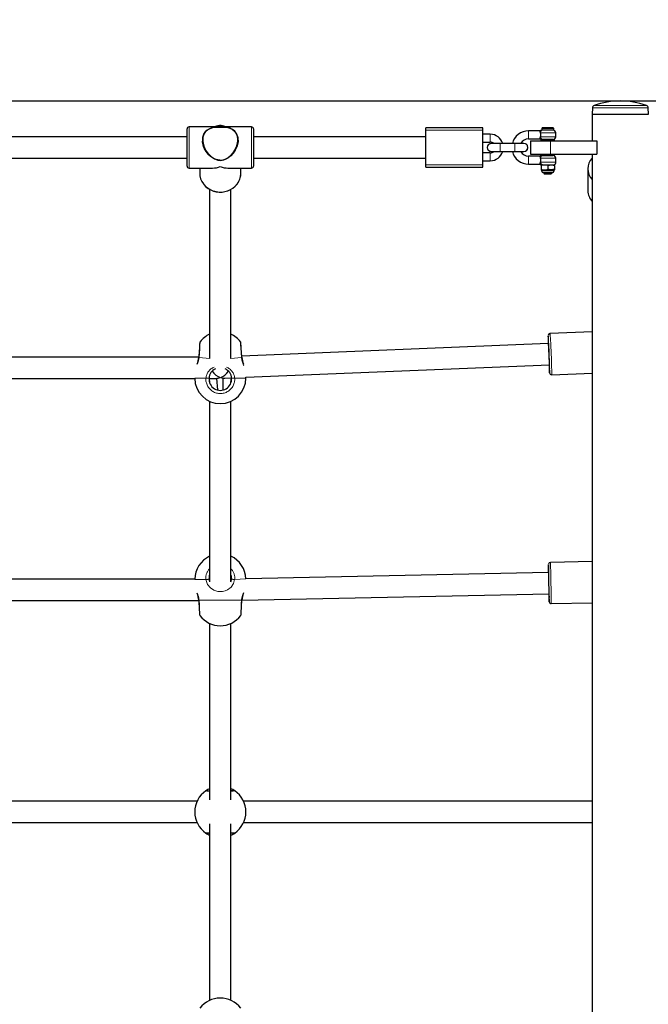
# Model space of a CAD drawing. Units: millimetres. Extents: x 2210 to 26383, y 5467 to 17699.
# Drawn here: x 9582 to 10055, y 14073 to 14814 of the extents above; entities that cross this region are included whole.
import ezdxf

# ---------------------------------------------------------------- set-up
doc = ezdxf.new("R2010")
doc.units = ezdxf.units.MM
doc.header["$LTSCALE"] = 70
doc.linetypes.add('PHANTOM', pattern=[12.7, 6.35, -1.27, 1.27, -1.27, 1.27, -1.27])
doc.layers.add('THICK_LINE', color=7, linetype='Continuous', lineweight=25)
doc.styles.add('SLDTEXTSTYLE0', font='TXT', dxfattribs={"width": 0.605})
doc.dimstyles.new('SLDDIMSTYLE0', dxfattribs={"dimtxt": 280, "dimasz": 350, "dimexe": 0, "dimexo": 0.0625, "dimgap": 70, "dimtad": 2, "dimdec": 1, "dimrnd": 1e-09, "dimzin": 12, "dimdsep": 46, "dimtxsty": 'SLDTEXTSTYLE0', "dimsah": 1, "dimcen": 0.09, "dimadec": 0, "dimazin": 3, "dimtfac": 1, "dimtofl": 0, "dimtmove": 0, "dimatfit": 3, "dimfxl": 0, "dimfrac": 2, "dimtolj": 1, "dimtzin": 12, "dimarcsym": 0})
doc.dimstyles.new('SLDDIMSTYLE2', dxfattribs={"dimtxt": 280, "dimasz": 350, "dimexe": 0, "dimexo": 0.0625, "dimgap": 70, "dimtad": 2, "dimdec": 0, "dimrnd": 1e-09, "dimzin": 12, "dimdsep": 46, "dimtxsty": 'SLDTEXTSTYLE0', "dimsah": 1, "dimcen": 0.09, "dimadec": 0, "dimazin": 3, "dimtfac": 1, "dimtofl": 0, "dimtmove": 0, "dimatfit": 3, "dimfxl": 0, "dimfrac": 2, "dimtolj": 1, "dimtzin": 12, "dimarcsym": 0})

# ---------------------------------------------------------------- blocks, each defined once
blk = doc.blocks.new('_D_9')
at = {"layer": 'THICK_LINE', "color": 7}
for p, q in [((3450.36, 14798.24), (3450.36, 17473.24)), ((26382.54, 12147.96), (26382.54, 17473.24)), ((3450.36, 17333.24), (26382.54, 17333.24))]:
    blk.add_line(p, q, dxfattribs=at)
for points in [[(3450.36, 17333.24), (3800.36, 17263.24), (3800.36, 17403.24)], [(26382.54, 17333.24), (26032.54, 17403.24), (26032.54, 17263.24)]]:
    blk.add_solid(points, dxfattribs=at)
at = {"layer": 'THICK_LINE', "color": 7, "insert": (14477.98, 17694.18), "char_height": 280, "attachment_point": 1, "style": 'SLDTEXTSTYLE0'}
blk.add_mtext('22932', dxfattribs=at)
blk = doc.blocks.new('_D_10')
at = {"layer": 'THICK_LINE', "color": 7}
for p, q in [((4950.36, 14249.47), (4950.36, 10279.07)), ((24880.23, 9350.54), (24880.23, 10559.07)), ((4950.36, 10419.07), (24880.23, 10419.07))]:
    blk.add_line(p, q, dxfattribs=at)
for points in [[(4950.36, 10419.07), (5300.36, 10349.07), (5300.36, 10489.07)], [(24880.23, 10419.07), (24530.23, 10489.07), (24530.23, 10349.07)]]:
    blk.add_solid(points, dxfattribs=at)
at = {"layer": 'THICK_LINE', "color": 7, "insert": (14476.82, 10780.01), "char_height": 280, "attachment_point": 1, "style": 'SLDTEXTSTYLE0'}
blk.add_mtext('19930', dxfattribs=at)
blk = doc.blocks.new('_D_12')
at = {"layer": 'THICK_LINE', "color": 7}
for p, q in [((8232.37, 14753.24), (11081.8, 14753.24)), ((10941.8, 14753.24), (10941.8, 7158.28)), ((16099.22, 7158.28), (10801.8, 7158.28))]:
    blk.add_line(p, q, dxfattribs=at)
for points in [[(10941.8, 14753.24), (10871.8, 14403.24), (11011.8, 14403.24)], [(10941.8, 7158.28), (11011.8, 7508.28), (10871.8, 7508.28)]]:
    blk.add_solid(points, dxfattribs=at)
at = {"layer": 'THICK_LINE', "color": 7, "insert": (10580.86, 10604.98), "char_height": 280, "attachment_point": 1, "rotation": 90, "style": 'SLDTEXTSTYLE0'}
blk.add_mtext('7595', dxfattribs=at)
blk = doc.blocks.new('_D_13')
at = {"layer": 'THICK_LINE', "color": 7}
for p, q in [((4950.36, 16298.24), (2435.91, 16298.24)), ((2575.91, 16298.24), (2575.91, 5466.57)), ((15402.17, 5466.57), (2435.91, 5466.57))]:
    blk.add_line(p, q, dxfattribs=at)
for points in [[(2575.91, 16298.24), (2505.91, 15948.24), (2645.91, 15948.24)], [(2575.91, 5466.57), (2645.91, 5816.57), (2505.91, 5816.57)]]:
    blk.add_solid(points, dxfattribs=at)
at = {"layer": 'THICK_LINE', "color": 7, "insert": (2214.97, 10443.93), "char_height": 280, "attachment_point": 1, "rotation": 90, "style": 'SLDTEXTSTYLE0'}
blk.add_mtext('10832', dxfattribs=at)

msp = doc.modelspace()

# ---------------------------------------------------------------- linework, layer by layer
at = {"color": 7, "linetype": 'Continuous', "lineweight": 25}
for p, q in [((10012.87, 14748.04), (10012.72, 14743.24)), ((10055.02, 14743.24), (10054.87, 14748.04)), ((10012.72, 14743.24), (10012.72, 14723.24)), ((10012.72, 14743.24), (10055.02, 14743.24)), ((9708.12, 14723.44), (9708.12, 14732.24)), ((9756.62, 14733.74), (9709.62, 14733.74)), ((9738.08, 14733.23), (9728.16, 14733.23)), ((9738.27, 14733.16), (9738.27, 14733.17)), ((9758.12, 14732.24), (9758.12, 14723.44)), ((9930.62, 14732.99), (9887.62, 14732.99)), ((9887.62, 14731.33), (9887.62, 14732.99)), ((9887.62, 14705.15), (9887.62, 14731.33)), ((9930.62, 14731.33), (9930.62, 14732.99)), ((9930.62, 14705.15), (9930.62, 14731.33)), ((9973.38, 14730.74), (9964.87, 14730.74)), ((9974.96, 14731.24), (9974.69, 14731.24)), ((9975.47, 14733.24), (9974.87, 14732.64)), ((9974.87, 14732.64), (9974.87, 14731.24)), ((9983.87, 14732.64), (9974.87, 14732.64)), ((9983.87, 14731.24), (9974.87, 14731.24)), ((9975.47, 14733.24), (9983.27, 14733.24)), ((9983.87, 14732.64), (9983.27, 14733.24)), ((9983.87, 14731.24), (9983.87, 14732.64)), ((9708.12, 14726.24), (9458.12, 14726.24)), ((9708.12, 14704.24), (9708.12, 14723.44)), ((9746.59, 14723.8), (9746.59, 14723.8)), ((9887.62, 14726.24), (9758.12, 14726.24)), ((9758.12, 14723.44), (9758.12, 14704.24)), ((9936.13, 14728.24), (9930.62, 14728.24)), ((9964.87, 14724.74), (9973.39, 14724.74)), ((9966.37, 14723.24), (9966.37, 14713.24)), ((9966.37, 14723.24), (9981.37, 14723.24)), ((9973.97, 14723.74), (9973.97, 14723.74)), ((9973.97, 14723.74), (9974.54, 14723.74)), ((9974.54, 14723.74), (9984.77, 14723.74)), ((9975.77, 14724.24), (9974.91, 14724.24)), ((9983.37, 14724.24), (9975.77, 14724.24)), ((9976.37, 14724.24), (9976.37, 14723.74)), ((9981.37, 14723.24), (10016.37, 14723.24)), ((9982.37, 14723.74), (9982.37, 14724.24)), ((9984.77, 14723.74), (9984.77, 14723.74)), ((9985.37, 14726.24), (9985.37, 14729.24)), ((10016.37, 14723.24), (10016.37, 14713.24)), ((9930.62, 14722.24), (9936.13, 14722.24)), ((9936.88, 14721.24), (9936.87, 14721.24)), ((9936.87, 14715.24), (9936.88, 14715.24)), ((9943.62, 14721.24), (9936.88, 14721.24)), ((9936.88, 14715.24), (9943.62, 14715.24)), ((9954.63, 14721.24), (9943.62, 14721.24)), ((9943.62, 14715.24), (9954.63, 14715.24)), ((9961.36, 14721.24), (9954.63, 14721.24)), ((9954.63, 14715.24), (9961.36, 14715.24)), ((9961.37, 14721.24), (9961.36, 14721.24)), ((9961.36, 14715.24), (9961.37, 14715.24)), ((9458.12, 14710.24), (9708.12, 14710.24)), ((9758.12, 14710.24), (9887.62, 14710.24)), ((9936.13, 14714.24), (9930.62, 14714.24)), ((9930.62, 14708.24), (9936.13, 14708.24)), ((9973.39, 14711.74), (9964.87, 14711.74)), ((9966.37, 14713.24), (9981.37, 14713.24)), ((9973.97, 14712.74), (9973.97, 14712.74)), ((9974.54, 14712.74), (9973.97, 14712.74)), ((9984.77, 14712.74), (9974.54, 14712.74)), ((9974.69, 14712.24), (9974.69, 14712.24)), ((9974.69, 14712.24), (9975.77, 14712.24)), ((9975.77, 14712.24), (9983.37, 14712.24)), ((9976.37, 14712.74), (9976.37, 14712.24)), ((9981.37, 14713.24), (10016.37, 14713.24)), ((9982.37, 14712.24), (9982.37, 14712.74)), ((9984.77, 14712.74), (9984.77, 14712.74)), ((9985.37, 14707.24), (9985.37, 14710.24)), ((10012.72, 14713.24), (10012.72, 13723.24)), ((9709.62, 14702.74), (9727.36, 14702.74)), ((9717.62, 14702.74), (9717.62, 14699.11)), ((9738.88, 14702.74), (9756.62, 14702.74)), ((9748.62, 14699.11), (9748.62, 14702.74)), ((9887.62, 14703.49), (9887.62, 14705.15)), ((9887.62, 14703.49), (9930.62, 14703.49)), ((9930.62, 14703.49), (9930.62, 14705.15)), ((9964.87, 14705.74), (9973.37, 14705.74)), ((9974.67, 14705.24), (9974.36, 14705.06)), ((9974.37, 14704.62), (9974.36, 14705.06)), ((9974.37, 14701.86), (9974.36, 14701.42)), ((9974.36, 14701.42), (9974.67, 14701.24)), ((9974.37, 14704.62), (9974.37, 14701.86)), ((9974.67, 14705.24), (9977.02, 14705.24)), ((9974.67, 14701.24), (9974.67, 14700.6)), ((9984.07, 14701.24), (9974.67, 14701.24)), ((9977.02, 14705.24), (9984.07, 14705.24)), ((9979.37, 14704.62), (9979.37, 14701.86)), ((9984.38, 14705.06), (9984.07, 14705.24)), ((9984.07, 14701.24), (9984.38, 14701.42)), ((9984.07, 14700.6), (9984.07, 14701.24)), ((9984.37, 14704.62), (9984.38, 14705.06)), ((9984.37, 14704.62), (9984.37, 14701.86)), ((9984.37, 14701.86), (9984.38, 14701.42)), ((10009.52, 14702.24), (10009.52, 14685.68)), ((9976.03, 14699.24), (9976.37, 14698.84)), ((9982.71, 14699.24), (9976.03, 14699.24)), ((9976.37, 14698.84), (9976.97, 14698.24)), ((9976.37, 14698.84), (9982.37, 14698.84)), ((9981.77, 14698.24), (9976.97, 14698.24)), ((9981.77, 14698.24), (9982.37, 14698.84)), ((9982.37, 14698.84), (9982.71, 14699.24)), ((9725.12, 14686.73), (9725.12, 14559.49)), ((9741.12, 14559.49), (9741.12, 14686.72)), ((10012.72, 14579.48), (9981.04, 14578.18)), ((9748.59, 14571.29), (9748.59, 14571.29)), ((9979.65, 14570.61), (9749.26, 14561.16)), ((9716.91, 14560.34), (9449.3, 14560.49)), ((9752.37, 14545.28), (9980.62, 14554.64)), ((9736.42, 14544.62), (9741.57, 14544.83)), ((9741.12, 14541.3), (9741.57, 14544.83)), ((9752.37, 14544.74), (9752.37, 14545.28)), ((9982.31, 14547.2), (10012.72, 14548.45)), ((9452.37, 14544.49), (9713.87, 14544.49)), ((9724.65, 14544.49), (9730.15, 14544.49)), ((9724.65, 14544.49), (9725.12, 14541.43)), ((9730.15, 14544.49), (9731.02, 14535.84)), ((9735.22, 14535.78), (9735.22, 14544.18)), ((9725.12, 14527.23), (9725.12, 14391.49)), ((9741.12, 14391.47), (9741.12, 14527.23)), ((10012.72, 14406.6), (9981.32, 14405.96)), ((9979.87, 14398.43), (9752.36, 14393.76)), ((9713.87, 14393.36), (9449.3, 14393.36)), ((9725.12, 14393.36), (9724.66, 14393.26)), ((9741.58, 14393.26), (9741.12, 14393.53)), ((9741.12, 14391.47), (9741.58, 14393.26)), ((9749.33, 14377.53), (9980.36, 14382.43)), ((9452.37, 14377.36), (9716.95, 14377.36)), ((9981.95, 14374.97), (10012.72, 14375.6)), ((9725.12, 14360.11), (9725.12, 14227.33)), ((9741.12, 14227.33), (9741.12, 14360.11)), ((9715.61, 14226.24), (9450.63, 14226.24)), ((10012.72, 14226.24), (9750.63, 14226.24)), ((9450.63, 14210.24), (9715.61, 14210.24)), ((9725.12, 14209.15), (9725.12, 14076.37)), ((9741.12, 14076.37), (9741.12, 14209.15)), ((9750.63, 14210.24), (10012.72, 14210.24))]:
    msp.add_line(p, q, dxfattribs=at)
at = {"color": 8, "linetype": 'PHANTOM', "lineweight": 18}
for p, q in [((10046, 14748.04), (10012.87, 14748.04)), ((10045.22, 14749.93), (10014.22, 14749.93)), ((10053.53, 14749.93), (10045.22, 14749.93)), ((10054.87, 14748.04), (10046, 14748.04)), ((9709.62, 14733.74), (9709.62, 14724)), ((9728.16, 14733.21), (9728.16, 14733.23)), ((9738.08, 14733.21), (9728.16, 14733.21)), ((9738.08, 14733.21), (9738.08, 14733.23)), ((9756.62, 14724), (9756.62, 14733.74)), ((9887.62, 14731.33), (9930.62, 14731.33)), ((9964.87, 14724.74), (9964.87, 14730.74)), ((9709.62, 14724), (9709.62, 14702.74)), ((9756.62, 14702.74), (9756.62, 14724)), ((9936.13, 14728.24), (9936.13, 14725.24)), ((9936.13, 14725.24), (9936.13, 14722.24)), ((9985.37, 14729.24), (9973.96, 14729.24)), ((9973.96, 14726.24), (9985.37, 14726.24)), ((9981.37, 14723.24), (9981.37, 14713.24)), ((9943.62, 14715.24), (9943.62, 14721.24)), ((9954.63, 14715.24), (9954.63, 14721.24)), ((9732.69, 14708.61), (9732.7, 14708.65)), ((9732.7, 14708.65), (9733.54, 14708.65)), ((9733.56, 14708.49), (9733.54, 14708.65)), ((9936.13, 14711.24), (9936.13, 14714.24)), ((9936.13, 14708.24), (9936.13, 14711.24)), ((9964.87, 14711.74), (9964.87, 14705.74)), ((9985.37, 14710.24), (9973.96, 14710.24)), ((9887.62, 14705.15), (9930.62, 14705.15)), ((9973.96, 14707.24), (9985.37, 14707.24)), ((9974.67, 14700.6), (9984.07, 14700.6)), ((9979.61, 14576.6), (9979.58, 14576.57)), ((9725.12, 14559.49), (9717.18, 14560.24)), ((9749.06, 14560.24), (9741.12, 14559.49)), ((9722.31, 14544.74), (9713.97, 14544.74)), ((9752.37, 14544.74), (9743.93, 14544.74)), ((9979.85, 14404.42), (9979.84, 14404.41)), ((9722.32, 14393.11), (9713.97, 14393.11)), ((9752.36, 14393.76), (9743.92, 14393.11)), ((9749.05, 14377.61), (9717.19, 14377.61)), ((9980.41, 14376.48), (9980.42, 14376.44))]:
    msp.add_line(p, q, dxfattribs=at)
at = {"color": 7, "linetype": 'Continuous', "lineweight": 25, "flags": 128}
for points in [[(9719.62, 14724), (9719.75, 14722.23), (9720.14, 14720.38), (9721.56, 14716.9), (9722.93, 14714.74), (9724.6, 14712.76), (9726.48, 14711.08), (9728.66, 14709.69), (9731.16, 14708.76), (9733.48, 14708.54), (9735.76, 14708.94), (9737.45, 14709.62), (9739.04, 14710.56), (9741.22, 14712.34), (9743.18, 14714.56), (9744.41, 14716.43), (9745.45, 14718.5), (9746.47, 14722.06), (9746.62, 14723.81), (9746.51, 14725.55), (9745.67, 14728.3), (9744.02, 14730.57), (9742.4, 14731.8), (9740.46, 14732.69), (9738.69, 14733.16), (9736.69, 14733.45), (9734.26, 14733.59), (9731.67, 14733.58), (9728.91, 14733.38), (9726.82, 14733), (9724.91, 14732.35), (9723.16, 14731.36), (9721.64, 14729.95), (9720.78, 14728.71), (9720.12, 14727.21), (9719.75, 14725.69), (9719.62, 14724)], [(9735.8, 14734.38), (9734.8, 14734.63), (9733.66, 14734.75), (9732.47, 14734.75), (9731.33, 14734.61), (9730.36, 14734.35), (9729.63, 14734), (9729.32, 14733.74)], [(9736.93, 14733.74), (9736.56, 14734.04), (9735.8, 14734.38)], [(9732.69, 14708.61), (9729.92, 14709.07), (9728.04, 14709.94), (9726.34, 14711.09), (9724.25, 14713.01), (9722.45, 14715.28), (9721.36, 14717.12), (9720.5, 14719.09), (9719.68, 14722.57), (9719.7, 14722.92)], [(9746.59, 14723.8), (9746.57, 14722.71), (9745.85, 14719.4), (9744.33, 14716.12), (9742.82, 14713.96), (9741, 14712.01), (9738.94, 14710.4), (9736.55, 14709.15), (9735.12, 14708.71), (9733.56, 14708.49)], [(9973.39, 14724.74), (9973.39, 14724.77), (9973.51, 14725.03), (9973.73, 14725.54), (9973.96, 14726.24)], [(9973.39, 14711.74), (9973.38, 14711.72), (9973.49, 14711.5), (9973.7, 14711.02), (9973.96, 14710.26), (9973.96, 14710.24)], [(9979.37, 14704.62), (9982.05, 14705.06), (9984.37, 14704.62)], [(9984.37, 14701.86), (9981.69, 14701.41), (9979.37, 14701.86)], [(9720.42, 14690.86), (9720.84, 14690.26), (9722.31, 14688.72), (9724.01, 14687.38), (9725.88, 14686.29), (9727.91, 14685.46), (9730.04, 14684.9), (9732.24, 14684.64), (9734.46, 14684.67), (9736.65, 14684.99), (9738.77, 14685.61), (9740.78, 14686.5), (9742.62, 14687.66), (9744.28, 14689.05), (9745.7, 14690.64), (9746.87, 14692.41), (9747.75, 14694.31), (9748.33, 14696.32), (9748.6, 14698.37), (9748.62, 14699.11)], [(9717.65, 14571.29), (9717.65, 14571.25), (9717.63, 14570.93), (9717.59, 14570.31), (9717.53, 14569.4), (9717.45, 14568.24), (9717.36, 14566.86), (9717.25, 14565.3), (9717.14, 14563.63), (9717.03, 14561.86), (9716.93, 14560.34)], [(9749.31, 14560.34), (9749.24, 14561.43), (9749.13, 14563.19), (9749.02, 14564.9), (9748.91, 14566.49), (9748.81, 14567.92), (9748.73, 14569.14), (9748.67, 14570.11), (9748.62, 14570.8), (9748.59, 14571.2), (9748.59, 14571.29)], [(9725.12, 14396.68), (9724.87, 14396.11), (9724.66, 14393.26)], [(9741.58, 14393.26), (9741.45, 14395.76), (9741.12, 14396.61)], [(9979.91, 14401.17), (9979.93, 14401), (9979.94, 14400.93), (9979.95, 14400.71)], [(9724.66, 14393.26), (9724.75, 14392.56), (9725.12, 14391.49)], [(9980.42, 14376.44), (9980.42, 14376.44), (9980.44, 14376.7), (9980.44, 14377.31), (9980.44, 14378.26), (9980.43, 14379.52), (9980.41, 14381.07), (9980.39, 14382.86), (9980.36, 14384.85), (9980.32, 14386.98), (9980.28, 14389.2), (9980.23, 14391.46), (9980.18, 14393.68), (9980.13, 14395.82)], [(9716.94, 14377.53), (9717, 14376.44), (9717.09, 14374.68), (9717.18, 14372.98), (9717.27, 14371.4), (9717.34, 14369.99), (9717.41, 14368.8), (9717.46, 14367.85), (9717.5, 14367.19), (9717.52, 14366.82), (9717.52, 14366.75)], [(9748.72, 14366.75), (9748.72, 14366.79), (9748.74, 14367.11), (9748.77, 14367.73), (9748.82, 14368.64), (9748.89, 14369.8), (9748.96, 14371.18), (9749.05, 14372.75), (9749.14, 14374.42), (9749.23, 14376.19), (9749.3, 14377.53)], [(9742.52, 14234.22), (9742.52, 14234.22), (9742.35, 14234.19), (9741.91, 14234.13), (9741.15, 14234.06), (9741.12, 14234.06)], [(9723.72, 14202.26), (9723.72, 14202.26), (9723.89, 14202.29), (9724.33, 14202.34), (9725.09, 14202.41), (9725.12, 14202.41)]]:
    msp.add_lwpolyline(points, dxfattribs=at)
at = {"color": 8, "linetype": 'PHANTOM', "lineweight": 18, "flags": 128}
for points in [[(9728.16, 14733.21), (9727.48, 14733.07), (9725.38, 14732.39), (9723.51, 14731.32), (9722.28, 14730.18), (9721.26, 14728.73), (9720.32, 14726.08), (9720.18, 14722.76), (9720.97, 14719.29), (9721.78, 14717.35), (9722.85, 14715.47), (9724.54, 14713.23), (9726.59, 14711.27), (9728.21, 14710.13), (9730.04, 14709.23), (9732.7, 14708.65)], [(9733.54, 14708.65), (9735, 14708.86), (9736.43, 14709.32), (9738.66, 14710.53), (9740.7, 14712.2), (9742.42, 14714.1), (9743.91, 14716.32), (9745.38, 14719.59), (9746.07, 14722.9), (9746.1, 14724.67), (9745.86, 14726.39), (9744.69, 14729.22), (9743.56, 14730.6), (9742.16, 14731.7), (9740.29, 14732.62), (9738.08, 14733.21)], [(9732.7, 14708.65), (9732.7, 14708.62), (9732.69, 14708.61)], [(9720.42, 14690.86), (9721.16, 14689.96), (9722.81, 14688.37), (9724.7, 14687.03), (9726.78, 14685.98), (9729.01, 14685.24), (9731.34, 14684.82), (9733.71, 14684.73), (9736.07, 14684.98), (9738.36, 14685.57), (9740.53, 14686.47), (9742.52, 14687.67), (9744.29, 14689.13), (9745.8, 14690.83), (9747.01, 14692.73), (9747.9, 14694.77), (9748.44, 14696.92), (9748.62, 14699.11)], [(9717.95, 14572.09), (9717.97, 14572.11), (9717.92, 14571.42), (9717.8, 14569.59), (9717.61, 14566.83), (9717.39, 14563.43), (9717.18, 14560.24)], [(9749.06, 14560.24), (9748.82, 14563.88), (9748.6, 14567.22), (9748.42, 14569.89), (9748.31, 14571.59), (9748.29, 14572.09)], [(9716.93, 14560.34), (9716.93, 14560.33), (9717, 14560.29), (9717.18, 14560.24)], [(9749.06, 14560.24), (9749.24, 14560.29), (9749.31, 14560.33), (9749.31, 14560.34)], [(9980.62, 14551.9), (9980.6, 14551.91), (9980.59, 14551.97)], [(9980.71, 14548.74), (9980.75, 14548.65), (9980.76, 14548.66)], [(9981.63, 14396.43), (9981.68, 14394.18), (9981.73, 14391.84), (9981.78, 14389.47), (9981.83, 14387.12), (9981.87, 14384.85), (9981.9, 14382.71), (9981.93, 14380.75), (9981.96, 14379.02), (9981.97, 14377.56), (9981.98, 14376.4), (9981.97, 14375.57), (9981.97, 14375.09), (9981.95, 14374.97)], [(9743.92, 14393.11), (9743.06, 14390.07), (9741.29, 14387.49), (9738.44, 14385.35), (9736.72, 14384.63), (9734.81, 14384.19), (9731.38, 14384.19), (9728.38, 14385.07), (9725.7, 14386.77), (9723.5, 14389.44), (9722.45, 14392.3), (9722.32, 14393.11)], [(9716.94, 14377.53), (9716.94, 14377.54), (9717.01, 14377.58), (9717.19, 14377.61)], [(9717.19, 14377.61), (9717.39, 14373.98), (9717.57, 14370.67), (9717.71, 14368.04), (9717.8, 14366.4), (9717.8, 14365.96)], [(9748.44, 14365.96), (9748.41, 14365.93), (9748.45, 14366.68), (9748.56, 14368.56), (9748.71, 14371.37), (9748.9, 14374.78), (9749.05, 14377.61)], [(9749.05, 14377.61), (9749.23, 14377.58), (9749.3, 14377.54), (9749.3, 14377.53)], [(9980.36, 14379.69), (9980.35, 14379.71), (9980.35, 14379.71)]]:
    msp.add_lwpolyline(points, dxfattribs=at)
at = {"color": 7, "linetype": 'Continuous', "lineweight": 25}
for centre, radius, start, end in [((10033.87, 14693.24), 60, 70.87767, 109.12233), ((10014.87, 14748.04), 2, 109.12233, 180), ((10052.87, 14748.04), 2, 0, 70.87767), ((9709.62, 14732.24), 1.5, 90, 180), ((9728.1, 14733.06), 0.165, 100.69394, 130.63754), ((9728.16, 14732.73), 0.5, 89.99999, 100.10094), ((9734.19, 14725.25), 9.27, 80.01888, 113.74977), ((9738.08, 14732.73), 0.5, 79.89905, 89.99999), ((9756.62, 14732.24), 1.5, 0, 90), ((9964.87, 14718.24), 12.5, 90, 166.11346), ((9974.69, 14729.24), 2, 89.99996, 131.48028), ((9965.84, 14726.96), 8.44, 15.66185, 26.60139), ((9983.37, 14729.24), 2, 0, 90), ((9936.13, 14718.5), 9.74, 16.34192, 90), ((9964.87, 14718.24), 6.5, 90, 152.51357), ((9974.71, 14726.24), 2, 228.5863, 269.44452), ((9968.68, 14727.74), 5.49, 344.15322, 15.84678), ((9983.37, 14726.24), 2, 270, 0), ((9936.87, 14718.24), 3, 90, 270), ((9936.13, 14718.5), 3.74, 47.11097, 90), ((9936.13, 14717.98), 3.74, 270, 312.88903), ((9936.13, 14717.98), 9.74, 270, 343.65808), ((9964.87, 14718.24), 12.5, 193.88654, 270), ((9964.87, 14718.24), 6.5, 207.48643, 270), ((9961.37, 14718.24), 3, 270, 90), ((9974.69, 14710.24), 2, 89.99996, 131.50462), ((9968.7, 14708.74), 5.47, 344.09069, 15.90931), ((9983.37, 14710.24), 2, 0, 90), ((10021.34, 14702.24), 11.79, 136.93127, 223.06873), ((9709.62, 14704.24), 1.5, 180, 270), ((9756.62, 14704.24), 1.5, 270, 0), ((9965.61, 14709.67), 8.7, 333.15713, 343.78948), ((9974.69, 14707.24), 2, 228.59037, 270.00005), ((9976.87, 14697.59), 7.46, 70.423, 109.577), ((9976.87, 14708.89), 7.46, 250.41988, 289.58012), ((9976.03, 14700.6), 1.36, 180, 270), ((9982.71, 14700.6), 1.36, 270, 0), ((9983.37, 14707.11), 2, 290.3677, 3.58456), ((9731.34, 14699.17), 13.72, 180.2382, 217.24675), ((10021.46, 14685.76), 11.94, 180.3839, 222.95365), ((9733.12, 14560.24), 19.25, 114.55822, 142.00811), ((9733.12, 14560.24), 19.25, 37.98959, 65.44169), ((10080.15, 14574.79), 100.58, 178.98407, 182.37775), ((9981.09, 14576.67), 1.5, 92.10946, 170.02194), ((9873.24, 14565.38), 106.96, 1.41278, 6.02102), ((9719.15, 14571.19), 1.5, 143.1478, 176.10981), ((9747.09, 14571.19), 1.5, 3.89091, 36.82375), ((10008.04, 14571.25), 28.4, 175.74036, 181.27835), ((9971.55, 14571.97), 8.3, 4.48722, 7.66933), ((9784.15, 14558.31), 196.2, 2.47134, 4.18449), ((9639.26, 14547.95), 341.5, 0.11895, 3.36925), ((9702.08, 14561.21), 14.85, 336.10793, 356.64225), ((9763.64, 14561.15), 14.35, 183.23437, 204.74522), ((9754.75, 14552.47), 225.87, 359.85419, 3.62832), ((10062.91, 14557.37), 82.65, 181.90116, 185.99516), ((10021.82, 14557.65), 41.62, 184.16015, 187.84178), ((9733.12, 14544.74), 19.25, 180.74412, 360), ((9733.12, 14543.96), 8.5, 175.50706, 4.49294), ((9732.38, 14544.35), 7.74, 110.99558, 177.96391), ((9733.66, 14544.33), 7.94, 2.09581, 67.63291), ((9982.27, 14548.73), 1.51, 182.67586, 272.40402), ((9733.12, 14393.11), 19.25, 114.55613, 179.25588), ((9733.12, 14393.11), 19.25, 1.92423, 65.44387), ((10166.94, 14402.43), 187.11, 179.39283, 181.22514), ((9777.56, 14393.49), 202.58, 0.65889, 3.0931), ((9981.31, 14404.5), 1.46, 89.75802, 172.83141), ((10035.52, 14399.06), 55.65, 177.83226, 180.65519), ((9636.55, 14387.39), 343.66, 1.19815, 2.23112), ((9542.91, 14380.54), 437.44, 359.88817, 1.83803), ((9702.8, 14376.91), 14.15, 2.51769, 24.47924), ((9764.31, 14376.78), 15, 155.57148, 177.122), ((10129.15, 14384.69), 148.97, 180.86742, 183.15921), ((10051.8, 14384.9), 71.64, 181.97478, 184.15292), ((9981.91, 14376.46), 1.49, 180.78118, 270.4358), ((9719.02, 14366.83), 1.5, 183.17519, 215.36767), ((9733.12, 14377.62), 19.25, 217.25153, 322.74225), ((9747.22, 14366.83), 1.5, 324.57216, 356.82004), ((9733.12, 14218.24), 19.25, 124.16991, 235.83009), ((9730.38, 14222.9), 13.86, 112.30238, 125.61841), ((9725.59, 14244.51), 10.46, 259.6428, 267.41705), ((9734.71, 14220.68), 16.34, 55.61676, 66.88241), ((9733.12, 14218.24), 19.25, 304.16991, 55.83009), ((9731.54, 14215.79), 16.34, 235.61676, 246.88241), ((9740.65, 14191.97), 10.46, 79.6428, 87.41705), ((9735.86, 14213.58), 13.86, 292.30238, 305.61841), ((9733.12, 14058.86), 19.25, 37.25153, 142.74225)]:
    msp.add_arc(centre, radius, start, end, dxfattribs=at)
at = {"color": 8, "linetype": 'PHANTOM', "lineweight": 18}
for centre, radius, start, end in [((9728.1, 14733.06), 0.164, 68.44823, 99.55852), ((9738.14, 14733.06), 0.164, 80.44146, 111.55175), ((9975.85, 14729.55), 1.91, 117.69967, 189.33612), ((9975.87, 14726.15), 1.91, 177.18523, 266.877), ((9936.88, 14718.24), 3, 90.02401, 269.97599), ((9961.36, 14718.24), 3, 270.02401, 89.97599), ((9737.44, 14708.98), 3.91, 184.86022, 187.13844), ((9975.87, 14710.33), 1.91, 93.123, 182.81477), ((9975.87, 14707.15), 1.91, 177.18523, 266.877), ((9869.31, 14566), 112.39, 1.35645, 6.2212), ((9978.01, 14572.74), 1.82, 356.43634, 19.84653), ((9647.67, 14547.95), 334.64, 359.87203, 3.54779), ((9701.43, 14562.24), 15.88, 333.64914, 352.74882), ((9765.38, 14561.56), 16.38, 184.63602, 206.96458), ((9732.06, 14543.84), 9.79, 111.5879, 174.70437), ((9734.11, 14543.81), 9.87, 5.43319, 68.06784), ((9733.12, 14543.89), 10.85, 175.50706, 4.49294), ((9724.09, 14556.84), 12.23, 261.63075, 272.61456), ((9742.15, 14556.84), 12.23, 267.38544, 278.36925), ((9757.65, 14393.79), 223.99, 0.6765, 3.11527), ((9731.71, 14394.43), 9.47, 134.04168, 187.98489), ((9734.31, 14394.35), 9.69, 352.65888, 45.31413), ((9977.7, 14400.76), 2.24, 0.00837, 10.42647), ((9724.1, 14383.15), 10.12, 86.86052, 100.12569), ((9742.14, 14383.15), 10.12, 79.87431, 93.13948), ((9701.63, 14375.85), 15.66, 6.48193, 26.2466), ((9764.89, 14375.81), 15.94, 153.26511, 173.49561), ((9723.07, 14232.88), 1.49, 64.35973, 120.43073), ((9723.9, 14239.15), 5.23, 252.34319, 283.53942), ((9742.29, 14240.54), 6.58, 259.75668, 284.43622), ((9743.17, 14232.88), 1.49, 59.45235, 116.0979), ((9723.95, 14195.94), 6.58, 79.75668, 104.43622), ((9723.07, 14203.6), 1.49, 239.45235, 296.0979), ((9742.35, 14197.33), 5.23, 72.34319, 103.53942), ((9743.18, 14203.6), 1.49, 244.35973, 300.43073)]:
    msp.add_arc(centre, radius, start, end, dxfattribs=at)
at = {"color": 7, "linetype": 'Continuous', "lineweight": 25}
for centre, major_axis, ratio, start_param, end_param in [((9733.12, 14718.24), (12.84, 12.84), 0.677033, 3.736738, 4.117244), ((9733.12, 14718.24), (-12.84, 12.84), 0.677033, 2.165941, 2.546448), ((9733.12, 14552.49), (-6.62, 6.62), 0.677033, 1.311062, 2.165941), ((9733.12, 14552.49), (6.62, 6.62), 0.677033, 3.736738, 4.117244), ((9733.12, 14552.49), (6.52, 6.8), 0.681543, 4.139222, 4.959851), ((9733.12, 14552.49), (6.72, -6.45), 0.672471, 5.329848, 5.710018)]:
    msp.add_ellipse(centre, major_axis=major_axis, ratio=ratio, start_param=start_param, end_param=end_param, dxfattribs=at)

# ---------------------------------------------------------------- dimensions: what is measured, and where the dimension line sits
at = {"layer": 'THICK_LINE', "color": 7}
for base, p1, p2, picture, middle in [((26382.54, 17333.24), (3450.36, 14798.24), (26382.54, 12147.96), '_D_9', (14916.45, 17333.24)), ((24880.23, 10419.07), (4950.36, 14249.47), (24880.23, 9350.54), '_D_10', (14915.29, 10419.07))]:
    dim = msp.add_linear_dim(base=base, p1=p1, p2=p2, dimstyle='SLDDIMSTYLE2', dxfattribs=at)
    dim.commit()
    dim.dimension.update_dxf_attribs({"geometry": picture, "text_midpoint": middle, "dimtype": 160})
for base, p1, p2, dimstyle, picture, middle in [((2575.91, 5466.57), (4950.36, 16298.24), (15402.17, 5466.57), 'SLDDIMSTYLE2', '_D_13', (2575.91, 10882.4)), ((10941.8, 7158.28), (8232.37, 14753.24), (16099.22, 7158.28), 'SLDDIMSTYLE0', '_D_12', (10941.8, 10955.76))]:
    dim = msp.add_linear_dim(base=base, p1=p1, p2=p2, angle=90, dimstyle=dimstyle, dxfattribs=at)
    dim.commit()
    dim.dimension.update_dxf_attribs({"geometry": picture, "text_midpoint": middle, "dimtype": 160})

doc.saveas('drawing.dxf')
